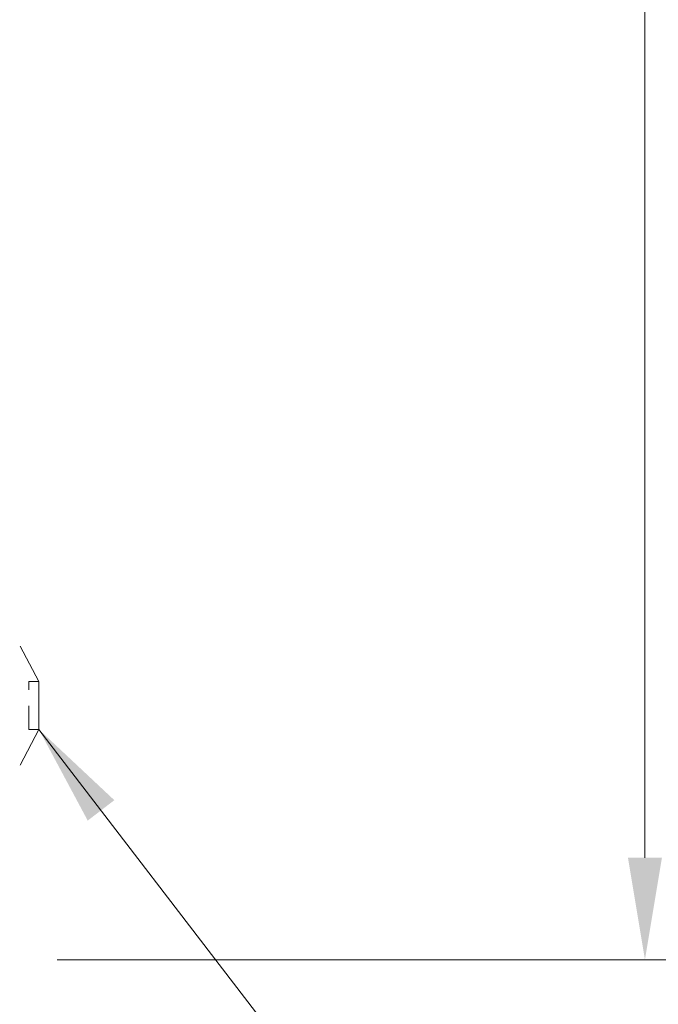
# Model space of a CAD drawing. Units: inches. Extents: x 7.1 to 106.3, y 2 to 66.8.
# Drawn here: x 49.7 to 53.8, y 36 to 42.1 of the extents above; entities that cross this region are included whole.
import ezdxf

# ---------------------------------------------------------------- set-up
doc = ezdxf.new("R2010")
doc.units = ezdxf.units.IN
doc.header["$LTSCALE"] = 6.5
doc.header["$MEASUREMENT"] = 0
doc.linetypes.add('DASHED', pattern=[0.2067, 0.1654, -0.0413])
for name, color, linetype, lineweight in [('Dimension (ANSI)', 7, 'Continuous', 5), ('Hidden (ANSI)', 7, 'DASHED', 5), ('Symbol (ANSI)', 7, 'Continuous', 5), ('Visible (ANSI)', 7, 'Continuous', 5)]:
    doc.layers.add(name, color=color, linetype=linetype, lineweight=lineweight)
doc.styles.add('ROMANS', font='romans.shx')
doc.dimstyles.new('Default (ANSI)', dxfattribs={"dimscale": 6.5, "dimtxt": 0.1, "dimasz": 0.098425, "dimexe": 0.125, "dimexo": 0.0625, "dimgap": 0.031496, "dimtad": 0, "dimtih": 1, "dimtoh": 1, "dimrnd": 1e-08, "dimzin": 0, "dimdsep": 46, "dimtxsty": 'ROMANS', "dimcen": 0.09, "dimdle": 0.393701, "dimclrd": 256, "dimclre": 256, "dimclrt": 256, "dimadec": 0, "dimazin": 0, "dimtfac": 1, "dimtofl": 0, "dimtmove": 0, "dimatfit": 3, "dimfxl": 1, "dimtolj": 1, "dimtzin": 0, "dimlwd": -1, "dimlwe": -1, "dimarcsym": 0})
doc.dimstyles.new('Default (ANSI)$7', dxfattribs={"dimscale": 6.5, "dimtxt": 0.1, "dimasz": 0.098425, "dimexe": 0.125, "dimexo": 0.0625, "dimgap": 0.031496, "dimtad": 0, "dimtih": 1, "dimtoh": 1, "dimrnd": 1e-08, "dimzin": 0, "dimdsep": 46, "dimtxsty": 'ROMANS', "dimcen": 0.09, "dimdle": 0.393701, "dimclrd": 256, "dimclre": 256, "dimclrt": 256, "dimadec": 0, "dimazin": 0, "dimtfac": 1, "dimtofl": 0, "dimtmove": 0, "dimatfit": 3, "dimfxl": 1, "dimtolj": 1, "dimtzin": 0, "dimlwd": -1, "dimlwe": -1, "dimarcsym": 0})

# ---------------------------------------------------------------- blocks, each defined once
blk = doc.blocks.new('*D5')
at = {"layer": 'Defpoints', "color": 0, "transparency": 16777216}
for p in [(49.7097, 54.4222), (53.6681, 54.4222), (49.5736, 36.2347)]:
    blk.add_point(p, dxfattribs=at)
at = {"layer": 'Dimension (ANSI)', "transparency": 16777216}
for p, q in [((50.116, 54.4222), (54.4806, 54.4222)), ((53.6681, 53.7824), (53.6681, 45.8269)), ((53.6681, 36.8744), (53.6681, 44.7674)), ((49.9799, 36.2347), (54.4806, 36.2347))]:
    blk.add_line(p, q, dxfattribs=at)
for points in [[(53.5615, 53.7824), (53.7747, 53.7824), (53.6681, 54.4222)], [(53.5615, 36.8744), (53.7747, 36.8744), (53.6681, 36.2347)]]:
    blk.add_solid(points, dxfattribs=at)
at = {"layer": 'Dimension (ANSI)', "transparency": 16777216, "insert": (52.43, 45.6222), "char_height": 0.65, "attachment_point": 1, "style": 'ROMANS'}
blk.add_mtext('\\A1;18.19', dxfattribs=at)

msp = doc.modelspace()

# ---------------------------------------------------------------- linework, layer by layer
at = {"layer": 'Hidden (ANSI)', "ltscale": 0.137987}
msp.add_line((49.804, 37.6792), (49.804, 37.9792), dxfattribs=at)
at = {"layer": 'Hidden (ANSI)', "ltscale": 0.018214}
for p, q in [((49.804, 37.9792), (49.8665, 37.9792)), ((49.804, 37.6792), (49.8665, 37.6792))]:
    msp.add_line(p, q, dxfattribs=at)
at = {"layer": 'Visible (ANSI)'}
for p, q in [((49.8665, 37.9792), (49.7487, 38.2019)), ((49.8665, 37.6792), (49.8665, 37.9792)), ((49.8665, 37.6792), (49.7487, 37.4564))]:
    msp.add_line(p, q, dxfattribs=at)

# ---------------------------------------------------------------- dimensions: what is measured, and where the dimension line sits
at = {"layer": 'Dimension (ANSI)'}
dim = msp.add_linear_dim(base=(53.6681, 54.4222), p1=(49.5736, 36.2347), p2=(49.7097, 54.4222), angle=90, dimstyle='Default (ANSI)', override={"dimgap": 0.031496, "dimdec": 2, "dimtol": 0, "dimlim": 0, "dimtp": 0, "dimtm": 0, "dimtdec": 2, "dimatfit": 1}, dxfattribs=at)
dim.commit()
dim.dimension.update_dxf_attribs({"geometry": '*D5', "text_midpoint": (53.6681, 45.2972), "dimtype": 160})

# ---------------------------------------------------------------- leaders
at = {"layer": 'Symbol (ANSI)', "annotation_type": 0, "has_hookline": 1, "hookline_direction": 0, "text_width": 4.6429}
msp.add_leader([(49.8665, 37.6792), (53.0383, 33.5466), (53.6781, 33.5466)], dimstyle='Default (ANSI)$7', override={"dimtad": 0}, dxfattribs=at)

doc.saveas('drawing.dxf')
